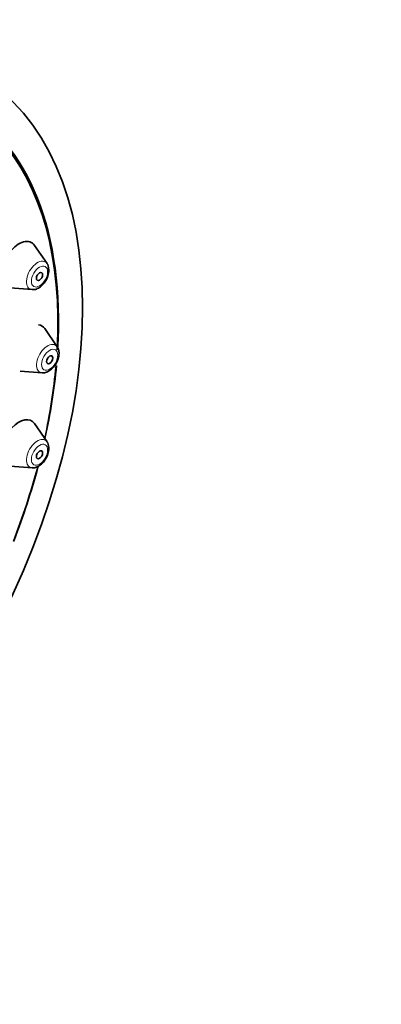
# Model space of a CAD drawing. Units: millimetres. Extents: x 0 to 2427, y 0 to 2730.
# Drawn here: x 1661 to 1686, y 845 to 912 of the extents above; entities that cross this region are included whole.
import ezdxf
from ezdxf import colors
from ezdxf.entities.mleader import LeaderData, LeaderLine
from ezdxf.math import Vec2, Vec3

# ---------------------------------------------------------------- set-up
doc = ezdxf.new("R2010")
doc.units = ezdxf.units.MM
doc.layers.add('DV6_Défaut', color=7, linetype='Continuous')
doc.layers.add('Défaut', color=7, linetype='Continuous')

# ---------------------------------------------------------------- blocks, each defined once
blk = doc.blocks.new('_DOT')
at = {"color": 0}
blk.add_line((0, 0), (-1, 0), dxfattribs=at)
at = {"color": 0, "const_width": 0.333}
blk.add_lwpolyline([(-0.1665, 0, 1), (0.1665, 0, 1)], format="xyb", close=True, dxfattribs=at)
blk = doc.blocks.new('SE5')
at = {"layer": 'DV6_Défaut', "color": 7, "linetype": 'Continuous', "lineweight": 35}
for p, q in [((1662.75, 895.46), (1661.89, 896.711)), ((1660.202, 893.788), (1661.715, 893.668)), ((1663.449, 889.735), (1662.588, 890.986)), ((1660.901, 888.063), (1662.414, 887.943)), ((1662.75, 883.203), (1661.89, 884.454)), ((1660.202, 881.531), (1661.715, 881.411))]:
    blk.add_line(p, q, dxfattribs=at)
for centre, major_axis in [((1640.448, 878.141), (17.5, 30.311)), ((1662.228, 894.567), (-0.15, -0.26)), ((1662.927, 888.842), (-0.15, -0.26)), ((1662.228, 882.31), (-0.15, -0.26))]:
    blk.add_ellipse(centre, major_axis=major_axis, ratio=0.57735, dxfattribs=at)
for centre, major_axis, start_param, end_param in [((1640.519, 878.101), (-16.25, -28.146), 2.287489, 6.283185), ((1640.448, 878.141), (16.325, 28.276), 5.42569, 6.283185), ((1660.814, 895.383), (-0.875, -1.516), 2.873218, 4.457179), ((1661.513, 889.658), (-0.875, -1.516), 2.873218, 3.37318), ((1640.519, 878.101), (-16.25, -28.146), -4.209704, -4.035486), ((1640.448, 878.141), (16.325, 28.276), -1.07097, -0.895804), ((1660.814, 883.126), (-0.875, -1.516), 2.873218, 4.332852), ((1640.519, 878.101), (-16.25, -28.146), -4.449885, -4.277029), ((1640.448, 878.141), (16.325, 28.276), -1.306154, -1.13722)]:
    blk.add_ellipse(centre, major_axis=major_axis, ratio=0.57735, start_param=start_param, end_param=end_param, dxfattribs=at)
at = {"layer": 'DV6_Défaut', "color": 7, "linetype": 'Continuous', "lineweight": 18}
for centre, start_param, end_param in [((1662.09, 894.646), 2.873218, 6.283185), ((1662.09, 894.646), 0, 0.268375), ((1662.789, 888.921), 2.873218, 6.283185), ((1662.789, 888.921), 0, 0.268375), ((1662.09, 882.389), 2.873218, 6.283185), ((1662.09, 882.389), 0, 0.268375)]:
    blk.add_ellipse(centre, major_axis=(-0.536, -0.929), ratio=0.57735, start_param=start_param, end_param=end_param, dxfattribs=at)
for centre in [(1662.228, 894.567), (1662.927, 888.842), (1662.228, 882.31)]:
    blk.add_ellipse(centre, major_axis=(-0.396, -0.686), ratio=0.57735, dxfattribs=at)
at = {"layer": 'DV6_Défaut', "color": 7, "linetype": 'Continuous', "lineweight": 35}
for points in [[(1662.876, 895.013), (1662.858, 895.249), (1662.815, 895.391), (1662.747, 895.44)], [(1663.575, 889.288), (1663.556, 889.524), (1663.513, 889.666), (1663.446, 889.715)], [(1662.876, 882.756), (1662.858, 882.992), (1662.815, 883.134), (1662.747, 883.183)]]:
    blk.add_open_spline(points, degree=3, dxfattribs=at)
for points in [[(1661.732, 893.679), (1661.764, 893.673), (1661.873, 893.656), (1662.099, 893.733), (1662.376, 893.914), (1662.636, 894.219), (1662.833, 894.616), (1662.862, 894.865), (1662.876, 895.013)], [(1662.431, 887.954), (1662.463, 887.948), (1662.572, 887.931), (1662.798, 888.008), (1663.075, 888.189), (1663.334, 888.494), (1663.532, 888.891), (1663.561, 889.14), (1663.575, 889.288)], [(1661.732, 881.422), (1661.764, 881.417), (1661.873, 881.4), (1662.099, 881.477), (1662.376, 881.657), (1662.636, 881.963), (1662.833, 882.359), (1662.862, 882.608), (1662.876, 882.756)]]:
    blk.add_open_spline(points, degree=3, knots=[0, 0, 0, 0, 0.051472, 0.202729, 0.382972, 0.583834, 0.785194, 1, 1, 1, 1], dxfattribs=at)

msp = doc.modelspace()

# ---------------------------------------------------------------- block references
at = {"layer": 'Défaut'}
msp.add_blockref('SE5', (0, 0), dxfattribs=at)

# ---------------------------------------------------------------- leaders
at = {"layer": 'Défaut', "color": 7, "linetype": 'Continuous', "lineweight": 18}
ml = msp.add_multileader_mtext('Standard', dxfattribs=at)
ml.set_content('{\\pxsm0.9;\\fSolid Edge ISO|b1||i0||c0|p34;\\W1.;12/04/2019\\P}', color=256)
ml.set_leader_properties()
ml.set_arrow_properties(name='DOT')
ml.build(insert=Vec2(0, 0))
ml.multileader.update_dxf_attribs({"leader_type": 0, "dogleg_length": 0, "arrow_head_size": 12})
ctx = ml.context
ctx.base_point, ctx.char_height, ctx.arrow_head_size, ctx.landing_gap_size = Vec3(2339.04, 2707.095), 12, 12, 4.2
notes = []
notes.append((ctx, [(0, (0, 0, 0), (0, 0), (1, 0), 1, [])]))
ctx.mtext.insert = Vec3(2341.04, 2713.215)
for ctx, leaders in notes:
    for number, flags, end, landing, length, lines in leaders:
        leader = LeaderData()
        leader.index, (leader.has_last_leader_line, leader.has_dogleg_vector, leader.attachment_direction) = number, flags
        leader.last_leader_point, leader.dogleg_vector, leader.dogleg_length = Vec3(end), Vec3(landing), length
        for number, points, colour, breaks in lines:
            line = LeaderLine()
            line.index, line.vertices, line.color, line.breaks = number, Vec3.list(points), colors.encode_raw_color(colour), breaks
            leader.lines.append(line)
        ctx.leaders.append(leader)

doc.saveas('drawing.dxf')
